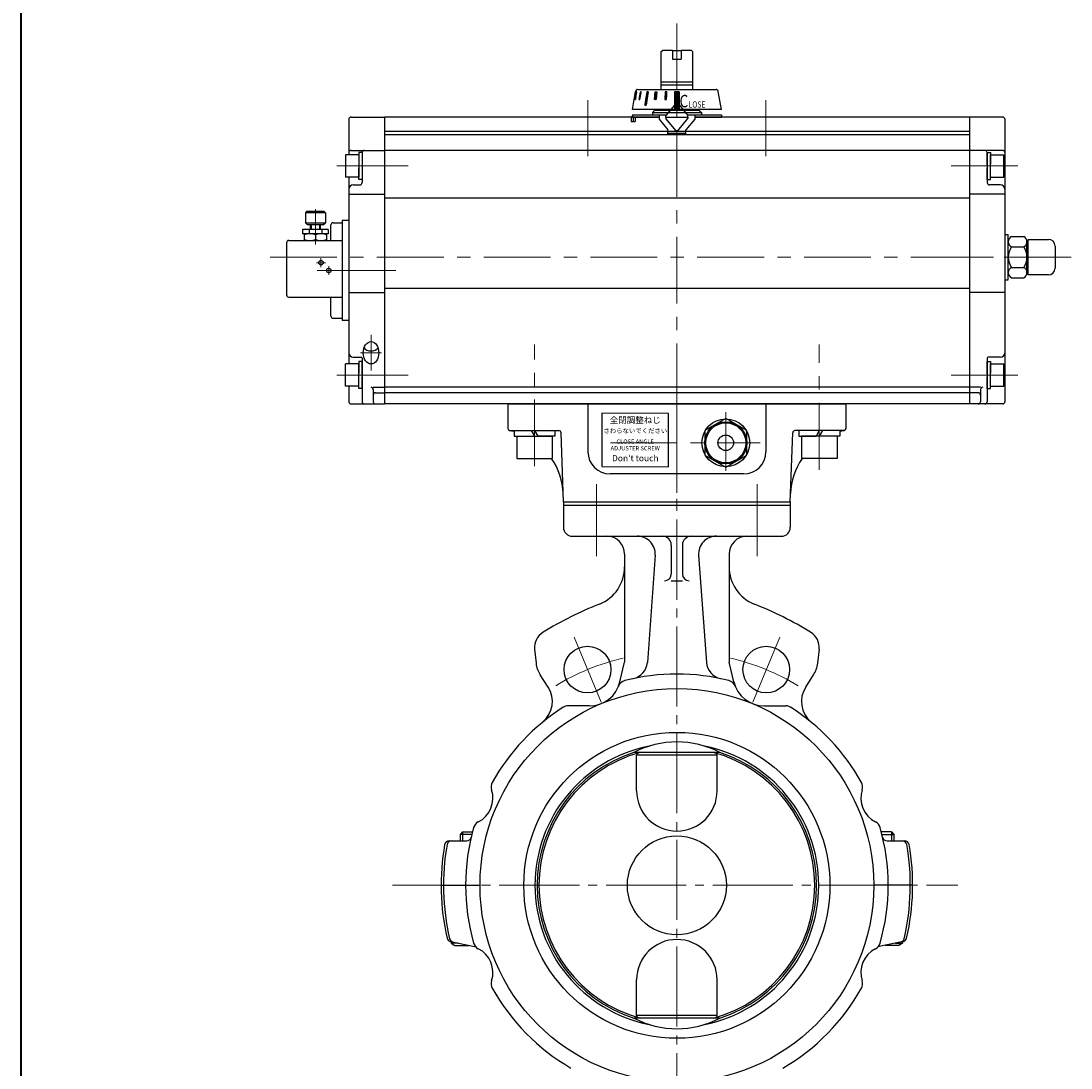
# Model space of a CAD drawing. Extents: x 0 to 1520, y 0 to 1082.
# Drawn here: x 0 to 472, y 249 to 720 of the extents above; entities that cross this region are included whole.
import ezdxf

# ---------------------------------------------------------------- set-up
doc = ezdxf.new("R2010")
doc.units = 0
doc.header["$LTSCALE"] = 4
doc.header["$MEASUREMENT"] = 0
doc.linetypes.add('CENTER', pattern=[12, 9, -1, 1, -1])
doc.linetypes.add('中心線', pattern=[12, 7.5, -1.5, 1.5, -1.5])
for name, color, linetype in [('1', 7, 'CONTINUOUS'), ('SC', 153, 'CONTINUOUS'), ('シリンダ', 85, 'CONTINUOUS')]:
    doc.layers.add(name, color=color, linetype=linetype)
doc.layers.add('FLAME', color=3, linetype='CONTINUOUS', lineweight=40)
doc.layers.add('中心線', color=4, linetype='中心線', lineweight=13)
doc.styles.add('MS_P_Gothic', font='MS PGothic.ttf')
doc.styles.add('丸ゴチック', font='HGRSMP.TTF')

msp = doc.modelspace()

# ---------------------------------------------------------------- hatches: boundary and pattern name
at = {"layer": 'シリンダ', "ltscale": 2}
h = msp.add_hatch(dxfattribs=at)
h.set_pattern_fill('ANSI31', color=256, scale=0.01, style=0)
h.set_pattern_definition([(135, (-24251.260827, 18061.14044), (0.022450640303, 0.022450640303), [])])
h.paths.add_polyline_path([(293.865, 688.464), (295.865, 688.464), (295.865, 680.964), (293.865, 680.964)])
h.paths.add_polyline_path([(289.64, 688.466), (290.413, 688.466), (290.232, 684.966), (289.459, 684.966)])
h.paths.add_polyline_path([(285.171, 688.466), (285.864, 688.466), (285.514, 684.966), (284.821, 684.966)])
h.paths.add_polyline_path([(281.362, 688.466), (281.928, 688.466), (281.079, 682.466), (280.514, 682.466)])
h.paths.add_polyline_path([(278.474, 688.466), (278.874, 688.466), (278.268, 684.966), (277.868, 684.966)])
h.paths.add_polyline_path([(276.703, 688.466), (276.91, 688.466), (276.234, 684.966), (276.027, 684.966)])

# ---------------------------------------------------------------- linework, layer by layer
at = {"layer": '1', "color": 2, "linetype": 'CENTER', "lineweight": 13}
for p, q in [((294.865, 544.013), (294.865, 143.565)), ((258.803, 511.924), (258.803, 479.583)), ((330.928, 511.924), (330.928, 479.583)), ((248.628, 443.193), (260.758, 413.907)), ((341.103, 443.193), (328.972, 413.907)), ((167.031, 331.566), (421.185, 331.566))]:
    msp.add_line(p, q, dxfattribs=at)
at = {"layer": '1'}
for p, q in [((243.865, 504.066), (243.865, 492.566)), ((243.865, 504.066), (345.865, 504.066)), ((243.865, 502.566), (345.865, 502.566)), ((345.865, 504.066), (345.865, 492.566)), ((247.865, 488.566), (341.865, 488.566)), ((292.365, 484.566), (292.365, 471.566)), ((297.365, 484.566), (297.365, 471.566)), ((271.365, 480.566), (271.365, 431.929)), ((285.089, 479.986), (281.584, 431.768)), ((304.641, 479.986), (308.146, 431.768)), ((318.365, 480.566), (318.365, 431.929)), ((292.365, 468.566), (297.365, 468.566)), ((230.909, 437.716), (231.569, 431.435)), ((358.821, 437.716), (358.161, 431.435)), ((269.265, 423.043), (271.365, 431.929)), ((320.466, 423.043), (318.365, 431.929)), ((236.956, 420.738), (233.439, 426.153)), ((352.774, 420.738), (356.291, 426.153)), ((255.64, 412.264), (245.891, 412.264)), ((334.09, 412.264), (343.839, 412.264)), ((314.18, 391.322), (275.55, 391.322)), ((276.761, 374.042), (276.761, 390.166)), ((312.969, 390.166), (276.761, 390.166)), ((312.969, 374.042), (312.969, 390.166)), ((198.448, 355.566), (197.365, 354.483)), ((202.671, 354.483), (197.365, 354.483)), ((197.365, 354.483), (197.365, 351.566)), ((198.448, 355.566), (202.947, 355.566)), ((198.448, 355.566), (198.448, 351.566)), ((391.283, 355.566), (386.784, 355.566)), ((387.06, 354.483), (392.365, 354.483)), ((391.283, 355.566), (392.365, 354.483)), ((391.283, 355.566), (391.283, 351.566)), ((392.365, 354.483), (392.365, 351.566)), ((192.435, 351.566), (200.393, 351.566)), ((389.337, 351.566), (397.296, 351.566)), ((188.865, 331.566), (206.365, 331.566)), ((400.865, 331.566), (383.365, 331.566)), ((193.095, 306.303), (203.898, 304.006)), ((193.365, 306.245), (193.365, 305.566)), ((193.365, 305.566), (195.097, 304.566)), ((196.56, 305.566), (193.365, 305.566)), ((195.097, 304.566), (201.265, 304.566)), ((396.636, 306.303), (385.833, 304.006)), ((394.633, 304.566), (388.466, 304.566)), ((393.17, 305.566), (396.365, 305.566)), ((396.365, 305.566), (394.633, 304.566)), ((396.365, 306.245), (396.365, 305.566)), ((276.761, 272.966), (276.761, 289.09)), ((312.969, 272.966), (312.969, 289.09)), ((314.18, 271.81), (275.55, 271.81)), ((312.969, 272.966), (276.761, 272.966))]:
    msp.add_line(p, q, dxfattribs=at)
for centre, radius in [((254.683, 428.573), 10.5), ((335.047, 428.573), 10.5), ((294.865, 331.566), 88.5), ((294.865, 331.566), 68.8), ((294.865, 331.566), 22.25)]:
    msp.add_circle(centre, radius, dxfattribs=at)
for centre, radius, start, end in [((247.865, 492.566), 4, 180, 270), ((341.865, 492.566), 4, 270, 0), ((263.365, 480.566), 8, 0, 90), ((277.11, 480.566), 8, 355.84236, 90), ((288.365, 484.566), 4, 0, 90), ((301.365, 484.566), 4, 90, 180), ((312.62, 480.566), 8, 90, 184.15764), ((326.365, 480.566), 8, 90, 180), ((253.365, 474.756), 18, 291.86345, 0), ((336.365, 474.756), 18, 180, 248.13655), ((289.365, 471.566), 3, 270, 0), ((300.365, 471.566), 3, 180, 270), ((324.865, 296.566), 174, 111.86345, 121.20303), ((264.865, 296.566), 174, 58.79697, 68.13655), ((238.865, 438.552), 8, 121.20303, 186), ((350.865, 438.552), 8, 354, 58.79697), ((243.503, 432.689), 12, 186, 213), ((273.605, 432.348), 8, 281.91203, 355.84236), ((316.125, 432.348), 8, 184.15764, 258.08797), ((346.227, 432.689), 12, 327, 354), ((294.865, 331.566), 95, 75.72205, 104.27795), ((226.892, 414.202), 12, 309.43924, 33), ((255.64, 426.264), 14, 270, 346.7), ((272.422, 419.755), 4, 104.27795, 158.80228), ((317.308, 419.755), 4, 21.19772, 75.72205), ((334.09, 426.264), 14, 193.3, 270), ((362.838, 414.202), 12, 147, 230.56076), ((294.865, 331.566), 95, 122.55968, 150.89682), ((245.891, 408.264), 4, 90, 122.55968), ((343.839, 408.264), 4, 57.44032, 90), ((294.865, 331.566), 95, 29.10318, 57.44032), ((294.865, 331.566), 63.8, 101.29625, 258.70375), ((294.865, 354.108), 41.927, 62.56954, 117.43046), ((294.865, 331.566), 63.8, 281.29625, 78.70375), ((294.865, 331.566), 62.8, 107.91226, 252.08774), ((294.865, 331.566), 61.999, 105.46022, 254.53978), ((277.698, 390.166), 0.936, 106.3284, 180), ((294.865, 331.566), 61.999, 285.46022, 74.53978), ((312.033, 390.166), 0.936, 0, 73.6716), ((294.865, 331.566), 62.8, 287.91226, 72.08774), ((215.354, 375.827), 4, 150.89682, 198.34526), ((374.376, 375.827), 4, 341.65474, 29.10318), ((200.168, 370.791), 12, 296.65474, 18.34526), ((294.865, 374.042), 18.104, 180, 0), ((389.563, 370.791), 12, 161.65474, 243.34526), ((207.345, 356.491), 4, 116.65474, 164.10318), ((382.385, 356.491), 4, 15.89682, 63.34526), ((294.865, 331.566), 95, 164.10318, 195.89682), ((294.865, 331.566), 95, 344.10318, 15.89682), ((294.865, 331.566), 106, 170.03323, 192.95035), ((294.865, 331.566), 104.952, 169.93071, 193.22205), ((192.435, 349.566), 2, 90, 170.03323), ((193.499, 349.566), 2, 90, 169.93071), ((200.393, 353.566), 2, 270, 346.89101), ((389.337, 353.566), 2, 193.10899, 270), ((396.231, 349.566), 2, 10.06929, 90), ((294.865, 331.566), 104.952, 346.77795, 10.06929), ((397.296, 349.566), 2, 9.96677, 90), ((294.865, 331.566), 106, 347.04965, 9.96677), ((193.51, 308.259), 2, 192.95035, 258), ((194.643, 308.018), 2, 193.22205, 258), ((294.865, 289.09), 18.104, 0, 180), ((395.088, 308.018), 2, 282, 346.77795), ((396.22, 308.259), 2, 282, 347.04965), ((207.345, 306.641), 4, 195.89682, 243.34526), ((203.482, 302.05), 2, 49.91417, 78), ((200.168, 292.341), 12, 341.65474, 63.34526), ((389.563, 292.341), 12, 116.65474, 198.34526), ((382.385, 306.641), 4, 296.65474, 344.10318), ((386.249, 302.05), 2, 102, 130.08583), ((215.354, 287.305), 4, 161.65474, 209.10318), ((374.376, 287.305), 4, 330.89682, 18.34526), ((294.865, 331.566), 95, 209.10318, 239.86094), ((294.865, 331.566), 95, 300.13906, 330.89682), ((294.865, 309.024), 41.927, 242.56954, 297.43046), ((277.698, 272.966), 0.936, 180, 253.6716), ((312.033, 272.966), 0.936, 286.3284, 0)]:
    msp.add_arc(centre, radius, start, end, dxfattribs=at)
at = {"layer": '1', "color": 2, "linetype": 'CENTER', "lineweight": 13}
for start, end in [(103.30471, 121.2588), (58.7412, 76.69529)]:
    msp.add_arc((294.865, 331.566), 105, start, end, dxfattribs=at)
at = {"layer": 'FLAME', "color": 3}
msp.add_line((0, 1082), (0, 0), dxfattribs=at)
at = {"layer": 'SC'}
for p, q in [((128.365, 634.566), (127.865, 634.066)), ((127.865, 634.066), (127.865, 629.566)), ((136.865, 634.066), (127.865, 634.066)), ((136.365, 634.566), (128.365, 634.566)), ((136.365, 634.566), (136.865, 634.066)), ((136.865, 634.066), (136.865, 629.566)), ((127.865, 629.566), (128.865, 628.566)), ((127.865, 629.566), (136.865, 629.566)), ((135.865, 628.566), (128.865, 628.566)), ((130.115, 626.566), (130.115, 628.566)), ((130.525, 628.566), (130.525, 626.566)), ((134.215, 628.566), (134.215, 626.566)), ((134.615, 626.566), (134.615, 628.566)), ((135.865, 628.566), (136.865, 629.566)), ((139.365, 621.566), (139.365, 628.566)), ((140.365, 629.566), (144.365, 629.566)), ((138.115, 626.566), (126.615, 626.566)), ((126.615, 626.566), (126.615, 624.566)), ((138.115, 624.566), (126.615, 624.566)), ((127.365, 624.566), (127.365, 621.566)), ((129.525, 626.566), (129.525, 624.566)), ((132.365, 624.116), (132.365, 622.006)), ((135.205, 626.566), (135.205, 624.566)), ((137.365, 624.566), (137.365, 621.566)), ((138.115, 626.566), (138.115, 624.566)), ((119.365, 620.566), (119.365, 597.066)), ((120.365, 621.566), (144.365, 621.566)), ((120.365, 596.066), (144.365, 596.066)), ((139.365, 587.566), (139.365, 596.066)), ((140.365, 586.566), (144.365, 586.566))]:
    msp.add_line(p, q, dxfattribs=at)
at = {"layer": 'SC', "color": 2, "linetype": 'CENTER', "lineweight": 13}
for p, q in [((132.365, 635.591), (132.365, 619.769)), ((132.865, 611.566), (136.865, 611.566)), ((134.865, 609.566), (134.865, 613.566)), ((138.365, 606.066), (138.365, 610.066))]:
    msp.add_line(p, q, dxfattribs=at)
at = {"layer": 'SC'}
for centre in [(134.865, 611.566), (138.365, 608.066)]:
    msp.add_circle(centre, 1, dxfattribs=at)
for centre, radius, start, end in [((140.365, 628.566), 1, 90, 180), ((129.865, 617.346), 7.22, 69.74, 110.26), ((134.865, 617.346), 7.22, 69.74, 110.26), ((120.365, 620.566), 1, 90, 180), ((129.865, 628.786), 7.22, 249.74, 290.26), ((134.865, 628.786), 7.22, 249.74, 290.26), ((120.365, 597.066), 1, 180, 270), ((140.365, 587.566), 1, 180, 270)]:
    msp.add_arc(centre, radius, start, end, dxfattribs=at)
at = {"layer": 'シリンダ'}
for p, q in [((287.865, 706.566), (288.365, 707.066)), ((287.865, 689.466), (287.865, 706.566)), ((292.865, 707.066), (288.365, 707.066)), ((292.865, 707.066), (292.865, 703.066)), ((292.865, 707.066), (296.865, 707.066)), ((296.865, 707.066), (296.865, 703.066)), ((301.365, 707.066), (296.865, 707.066)), ((301.365, 707.066), (301.865, 706.566)), ((301.865, 706.566), (301.865, 689.466)), ((292.865, 703.066), (296.865, 703.066)), ((277.217, 689.466), (312.513, 689.466)), ((287.865, 692.916), (301.865, 692.916)), ((287.865, 691.566), (301.865, 691.566)), ((274.865, 680.466), (276.231, 688.631)), ((293.865, 688.464), (293.865, 680.964)), ((295.865, 688.464), (293.865, 688.464)), ((295.865, 688.464), (295.865, 680.964)), ((314.865, 680.466), (313.5, 688.631)), ((314.865, 680.466), (274.865, 680.466)), ((283.865, 679.066), (284.572, 679.773)), ((284.158, 679.359), (284.572, 679.773)), ((304.865, 680.066), (284.865, 680.066)), ((293.865, 680.964), (295.865, 680.964)), ((147.365, 676.066), (147.365, 660.066)), ((148.365, 677.066), (163.365, 677.066)), ((163.365, 677.066), (163.365, 548.066)), ((163.365, 677.066), (163.365, 548.066)), ((283.865, 679.066), (305.865, 679.066)), ((426.365, 677.066), (426.365, 548.066)), ((441.365, 677.066), (426.365, 677.066)), ((426.365, 677.066), (426.365, 548.066)), ((442.365, 676.066), (442.365, 549.066)), ((148.365, 662.066), (163.365, 662.066)), ((153.365, 661.166), (151.865, 661.166)), ((151.865, 661.166), (151.865, 655.066)), ((153.365, 661.166), (153.365, 655.932)), ((153.365, 661.066), (153.365, 647.566)), ((441.365, 662.066), (426.365, 662.066)), ((434.365, 655.066), (434.365, 661.166)), ((434.365, 661.166), (435.865, 661.166)), ((434.365, 661.066), (434.365, 647.566)), ((435.865, 661.166), (435.865, 655.932)), ((151.865, 660.066), (145.865, 660.066)), ((145.865, 660.066), (145.865, 650.066)), ((151.865, 660.066), (151.865, 650.066)), ((151.865, 658.066), (151.865, 652.066)), ((426.365, 658.066), (426.365, 652.066)), ((435.865, 660.066), (441.865, 660.066)), ((435.865, 650.066), (435.865, 660.066)), ((435.865, 652.066), (435.865, 658.066)), ((441.865, 650.066), (441.865, 660.066)), ((151.865, 648.966), (151.865, 654.2)), ((153.365, 655.066), (153.365, 648.966)), ((434.365, 648.966), (434.365, 654.2)), ((435.865, 648.966), (435.865, 655.066)), ((151.865, 650.066), (145.865, 650.066)), ((147.365, 650.066), (147.365, 566.066)), ((153.365, 648.966), (151.865, 648.966)), ((434.365, 648.966), (435.865, 648.966)), ((435.865, 650.066), (441.865, 650.066)), ((147.365, 642.408), (163.365, 642.408)), ((149.365, 646.566), (152.365, 646.566)), ((442.365, 642.408), (426.365, 642.408)), ((440.365, 646.566), (435.365, 646.566)), ((144.365, 630.566), (144.365, 585.566)), ((443.865, 603.916), (443.865, 624.216)), ((443.865, 603.916), (443.865, 624.216)), ((445.249, 623.304), (450.881, 623.304)), ((443.865, 607.138), (443.865, 620.994)), ((445.249, 618.685), (450.881, 618.685)), ((452.265, 607.138), (452.265, 620.994)), ((452.265, 619.066), (452.865, 619.066)), ((452.865, 606.066), (452.865, 622.066)), ((445.249, 609.447), (450.881, 609.447)), ((452.265, 609.066), (452.865, 609.066)), ((445.249, 604.828), (450.881, 604.828)), ((147.365, 598.215), (163.365, 598.215)), ((442.365, 598.215), (426.365, 598.215)), ((149.365, 569.066), (152.865, 569.066)), ((153.365, 567.166), (151.865, 567.166)), ((151.865, 567.166), (151.865, 561.932)), ((153.365, 568.566), (153.365, 549.066)), ((153.365, 561.066), (153.365, 567.166)), ((434.365, 568.566), (434.365, 549.066)), ((434.365, 561.066), (434.365, 567.166)), ((434.365, 567.166), (435.865, 567.166)), ((440.365, 569.066), (434.865, 569.066)), ((435.865, 567.166), (435.865, 561.932)), ((151.865, 566.066), (145.865, 566.066)), ((145.865, 556.066), (145.865, 566.066)), ((151.865, 556.066), (151.865, 566.066)), ((435.865, 566.066), (441.865, 566.066)), ((435.865, 556.066), (435.865, 566.066)), ((441.865, 556.066), (441.865, 566.066)), ((151.865, 554.966), (151.865, 561.066)), ((153.365, 554.966), (153.365, 560.2)), ((434.365, 554.966), (434.365, 560.2)), ((435.865, 554.966), (435.865, 561.066)), ((151.865, 556.066), (145.865, 556.066)), ((147.365, 556.066), (147.365, 549.066)), ((153.365, 554.966), (151.865, 554.966)), ((158.365, 554.528), (158.365, 549.066)), ((431.365, 554.528), (431.365, 549.066)), ((434.365, 554.966), (435.865, 554.966)), ((435.865, 556.066), (441.865, 556.066)), ((148.365, 548.066), (163.365, 548.066)), ((441.365, 548.066), (426.365, 548.066)), ((316.865, 541.536), (307.365, 536.051)), ((326.365, 536.051), (316.865, 541.536)), ((221.665, 536.066), (229.422, 536.066)), ((221.665, 536.066), (221.665, 533.566)), ((221.665, 533.566), (230.865, 533.566)), ((222.865, 533.566), (222.865, 523.566)), ((222.865, 533.566), (238.865, 533.566)), ((229.422, 536.066), (230.865, 533.566)), ((230.865, 536.066), (240.065, 536.066)), ((230.865, 536.066), (232.309, 533.566)), ((240.065, 533.566), (232.309, 533.566)), ((238.865, 533.566), (238.865, 523.566)), ((240.065, 536.066), (240.065, 533.566)), ((307.365, 536.051), (307.365, 525.081)), ((326.365, 525.081), (326.365, 536.051)), ((358.865, 536.066), (349.665, 536.066)), ((349.665, 536.066), (349.665, 533.566)), ((349.665, 533.566), (357.422, 533.566)), ((350.865, 533.566), (350.865, 523.566)), ((366.865, 533.566), (350.865, 533.566)), ((358.865, 536.066), (357.422, 533.566)), ((360.309, 536.066), (358.865, 533.566)), ((368.065, 533.566), (358.865, 533.566)), ((368.065, 536.066), (360.309, 536.066)), ((366.865, 533.566), (366.865, 523.566)), ((368.065, 536.066), (368.065, 533.566)), ((307.365, 525.081), (316.865, 519.596)), ((316.865, 519.596), (326.365, 525.081)), ((222.865, 523.566), (238.865, 523.566)), ((366.865, 523.566), (350.865, 523.566))]:
    msp.add_line(p, q, dxfattribs=at)
at = {"layer": 'シリンダ', "ltscale": 2}
for p, q in [((276.703, 688.466), (276.027, 684.966)), ((276.027, 684.966), (276.234, 684.966)), ((276.234, 684.966), (276.91, 688.466)), ((276.91, 688.466), (276.703, 688.466)), ((278.474, 688.466), (277.868, 684.966)), ((277.868, 684.966), (278.268, 684.966)), ((278.268, 684.966), (278.874, 688.466)), ((278.874, 688.466), (278.474, 688.466)), ((281.362, 688.466), (280.514, 682.466)), ((281.928, 688.466), (281.079, 682.466)), ((281.928, 688.466), (281.362, 688.466)), ((284.821, 684.966), (285.171, 688.466)), ((285.514, 684.966), (284.821, 684.966)), ((285.171, 688.466), (285.864, 688.466)), ((285.864, 688.466), (285.514, 684.966)), ((289.64, 688.466), (289.459, 684.966)), ((289.459, 684.966), (290.232, 684.966)), ((290.413, 688.466), (289.64, 688.466)), ((290.232, 684.966), (290.413, 688.466)), ((280.514, 682.466), (281.079, 682.466)), ((294.482, 683.287), (289.865, 677.785)), ((295.248, 683.287), (299.865, 677.785)), ((274.36, 676.566), (274.36, 675.066)), ((274.36, 675.066), (276.087, 675.066)), ((274.865, 678.066), (290.101, 678.066)), ((274.865, 678.066), (274.865, 677.066)), ((274.865, 677.066), (286.865, 677.066)), ((275.274, 676.566), (275.274, 675.066)), ((276.087, 677.066), (276.087, 675.066)), ((286.865, 678.066), (286.865, 676.066)), ((286.865, 676.066), (290.865, 671.299)), ((289.865, 677.066), (289.865, 677.785)), ((289.865, 677.066), (299.865, 677.066)), ((289.865, 677.066), (289.865, 676.347)), ((289.865, 677.066), (289.865, 676.347)), ((294.482, 670.845), (289.865, 676.347)), ((294.482, 670.845), (289.865, 676.347)), ((295.248, 670.845), (299.865, 676.347)), ((295.248, 670.845), (299.865, 676.347)), ((302.865, 676.066), (298.865, 671.299)), ((299.63, 678.066), (314.865, 678.066)), ((299.865, 677.066), (299.865, 677.785)), ((299.865, 677.066), (299.865, 676.347)), ((299.865, 677.066), (299.865, 676.347)), ((302.865, 678.066), (302.865, 676.066)), ((302.865, 677.066), (314.865, 677.066)), ((314.865, 678.066), (314.865, 677.066)), ((290.865, 669.466), (290.865, 671.299)), ((298.865, 669.466), (298.865, 671.299)), ((298.865, 669.466), (290.865, 669.466))]:
    msp.add_line(p, q, dxfattribs=at)
at = {"layer": 'シリンダ', "ltscale": 0.3}
for p, q in [((305.158, 679.773), (305.865, 679.066)), ((286.865, 677.066), (163.365, 677.066)), ((283.865, 679.066), (283.865, 678.066)), ((426.365, 677.066), (302.865, 677.066)), ((305.865, 679.066), (305.865, 678.066)), ((426.365, 670.566), (163.365, 670.566)), ((426.365, 669.066), (163.365, 669.066)), ((426.365, 662.066), (163.365, 662.066)), ((426.365, 640.547), (163.365, 640.547)), ((147.365, 630.566), (144.365, 630.566)), ((426.365, 599.995), (163.365, 599.995)), ((147.365, 585.566), (144.365, 585.566)), ((426.365, 555.566), (163.365, 555.566)), ((426.365, 553.066), (163.365, 553.066)), ((426.365, 548.066), (163.365, 548.066))]:
    msp.add_line(p, q, dxfattribs=at)
at = {"layer": 'シリンダ', "ltscale": 0.1}
for p, q in [((298.865, 670.466), (290.865, 670.466)), ((452.865, 622.066), (461.865, 622.066)), ((464.865, 619.066), (464.865, 609.066)), ((461.865, 606.066), (452.865, 606.066)), ((254.865, 548.066), (254.865, 526.566)), ((334.865, 548.066), (334.865, 526.566)), ((324.865, 516.566), (264.865, 516.566))]:
    msp.add_line(p, q, dxfattribs=at)
at = {"layer": 'シリンダ', "ltscale": 0.5}
for p, q in [((442.365, 624.216), (443.865, 624.216)), ((442.365, 624.216), (443.865, 624.216)), ((442.365, 603.916), (443.865, 603.916)), ((442.365, 603.916), (443.865, 603.916))]:
    msp.add_line(p, q, dxfattribs=at)
at = {"layer": 'シリンダ', "linetype": 'Continuous'}
for p, q in [((452.265, 618.066), (452.865, 618.066)), ((452.265, 610.066), (452.865, 610.066))]:
    msp.add_line(p, q, dxfattribs=at)
at = {"layer": 'シリンダ', "ltscale": 0.2}
for p, q in [((158.365, 555.528), (163.365, 555.528)), ((159.365, 553.066), (163.365, 553.066)), ((431.365, 555.528), (426.365, 555.528)), ((430.365, 553.066), (426.365, 553.066))]:
    msp.add_line(p, q, dxfattribs=at)
at = {"layer": 'シリンダ', "ltscale": 1.5}
for p, q in [((218.865, 548.066), (370.865, 548.066)), ((218.865, 548.066), (218.865, 537.066)), ((370.865, 548.066), (370.865, 537.066)), ((219.865, 536.066), (241.782, 536.066)), ((243.865, 504.066), (242.781, 535.101)), ((345.865, 504.066), (346.949, 535.101)), ((369.865, 536.066), (347.948, 536.066)), ((243.865, 504.066), (345.865, 504.066))]:
    msp.add_line(p, q, dxfattribs=at)
at = {"layer": 'シリンダ', "ltscale": 0.06}
msp.add_lwpolyline([(261.173, 519.875), (291.174, 519.813), (291.174, 543.813), (261.173, 543.875)], close=True, dxfattribs=at)
at = {"layer": 'シリンダ'}
for radius in [10.75, 9.5, 9, 3.5]:
    msp.add_circle((316.865, 530.566), radius, dxfattribs=at)
for centre, radius, start, end in [((277.217, 688.466), 1, 90, 170.50477), ((312.513, 688.466), 1, 9.49523, 90), ((283.865, 680.48), 1, 315, 359.1856), ((305.865, 680.48), 1, 180.8144, 225), ((148.365, 676.066), 1, 90, 180), ((441.365, 676.066), 1, 0, 90), ((148.365, 661.066), 1, 90, 180), ((154.365, 661.066), 1, 90, 180), ((433.365, 661.066), 1, 0, 90), ((441.365, 661.066), 1, 0, 90), ((152.365, 647.566), 1, 270, 0), ((435.365, 647.566), 1, 180, 270), ((149.365, 644.566), 2, 90, 180), ((440.365, 644.566), 2, 0, 90), ((446.484, 620.994), 2.619, 118.13864, 241.86136), ((449.646, 620.994), 2.619, 298.13864, 61.86136), ((452.265, 614.066), 8.4, 146.64277, 213.35723), ((443.865, 614.066), 8.4, 326.64277, 33.35723), ((446.484, 607.138), 2.619, 118.13864, 241.86136), ((449.646, 607.138), 2.619, 298.13864, 61.86136), ((149.365, 571.066), 2, 180, 270), ((152.865, 568.566), 0.5, 0, 90), ((434.865, 568.566), 0.5, 90, 180), ((440.365, 571.066), 2, 270, 0), ((157.365, 554.528), 1, 0, 90), ((432.365, 554.528), 1, 90, 180), ((148.365, 549.066), 1, 180, 270), ((154.365, 549.066), 1, 180, 270), ((159.365, 549.066), 1, 180, 270), ((430.365, 549.066), 1, 270, 0), ((433.365, 549.066), 1, 270, 0), ((441.365, 549.066), 1, 270, 0)]:
    msp.add_arc(centre, radius, start, end, dxfattribs=at)
at = {"layer": 'シリンダ', "ltscale": 2}
for centre, radius, start, end in [((294.865, 682.966), 0.5, 40, 140), ((275.86, 676.566), 1.5, 131.56803, 180), ((276.774, 676.566), 1.5, 160.52878, 180), ((294.865, 671.166), 0.5, 220, 320), ((294.865, 671.166), 0.5, 220, 320)]:
    msp.add_arc(centre, radius, start, end, dxfattribs=at)
at = {"layer": 'シリンダ', "ltscale": 0.1}
for centre, radius, start, end in [((461.865, 619.066), 3, 0, 90), ((461.865, 609.066), 3, 270, 0), ((264.865, 526.566), 10, 180, 270), ((324.865, 526.566), 10, 270, 0)]:
    msp.add_arc(centre, radius, start, end, dxfattribs=at)
at = {"layer": 'シリンダ', "ltscale": 0.2}
for centre, start, end in [((159.365, 552.066), 90, 180), ((430.365, 552.066), 0, 90)]:
    msp.add_arc(centre, 1, start, end, dxfattribs=at)
at = {"layer": 'シリンダ', "ltscale": 1.5}
for centre, radius, start, end in [((219.865, 537.066), 1, 180, 270), ((213.756, 506.674), 30, 74.71353, 78.63397), ((241.782, 535.066), 1, 2, 90), ((347.948, 535.066), 1, 90, 178), ((375.975, 506.674), 30, 101.36603, 105.28647), ((369.865, 537.066), 1, 270, 0), ((213.756, 506.674), 30, 2, 34.26822), ((375.975, 506.674), 30, 145.73178, 178)]:
    msp.add_arc(centre, radius, start, end, dxfattribs=at)
at = {"layer": 'シリンダ', "ltscale": 0.2}
msp.add_ellipse((157.365, 571.066), major_axis=(0, -5.038), ratio=0.6946584, dxfattribs=at)
msp.add_ellipse((157.365, 574.303), major_axis=(-3.5, 0), ratio=0.6946582, start_param=0.4482085, end_param=2.6933842, dxfattribs=at)
at = {"layer": '中心線', "lineweight": 13}
for p, q in [((294.865, 719.205), (294.865, 535.493)), ((254.865, 684.668), (254.865, 659.417)), ((334.865, 684.668), (334.865, 659.417)), ((112.037, 614.066), (437.17, 614.066)), ((472.054, 614.066), (421.15, 614.066)), ((230.865, 520.016), (230.865, 574.824)), ((358.865, 518.477), (358.865, 574.824)), ((294.865, 553.326), (294.865, 504.066)), ((316.865, 544.28), (316.865, 517.94)), ((264.991, 530.566), (332.296, 530.566))]:
    msp.add_line(p, q, dxfattribs=at)
at = {"layer": '中心線', "linetype": 'CENTER', "lineweight": 13}
for p, q in [((142.043, 655.066), (174.09, 655.066)), ((133.084, 608.066), (168.581, 608.066)), ((157.365, 563.066), (157.365, 579.066)), ((162.038, 571.066), (152.692, 571.066)), ((142.043, 561.066), (174.09, 561.066))]:
    msp.add_line(p, q, dxfattribs=at)
at = {"layer": '中心線', "linetype": '中心線', "lineweight": 13}
for p, q in [((448.138, 655.066), (413.177, 655.066)), ((448.138, 561.066), (413.177, 561.066)), ((294.865, 504.066), (294.865, 502.566))]:
    msp.add_line(p, q, dxfattribs=at)

# ---------------------------------------------------------------- texts
at = {"layer": 'シリンダ', "ltscale": 2, "style": 'MS_P_Gothic', "width": 0.8}
for s, height, p in [('C', 5.6, (296.072, 681.444)), ('LOSE', 2.8, (300.152, 681.315))]:
    msp.add_text(s, height=height, dxfattribs=at).set_placement(p)
at = {"layer": 'シリンダ', "ltscale": 0.06, "width": 38, "attachment_point": 5, "style": '丸ゴチック'}
for s, insert, char_height in [('全閉調整ねじ', (276.174, 540.437), 2.8), ('さわらないでください', (276.174, 535.729), 2.1), ("Don't touch", (276.174, 523.308), 2.8)]:
    msp.add_mtext(s, dxfattribs=dict(at, insert=insert, char_height=char_height))
at = {"layer": 'シリンダ', "ltscale": 0.06, "insert": (276.117, 529.374), "char_height": 1.9, "width": 38, "attachment_point": 5, "line_spacing_factor": 0.947368, "style": '丸ゴチック'}
msp.add_mtext('CLOSE ANGLE \\PADJUSTER SCREW', dxfattribs=at)

doc.saveas('drawing.dxf')
